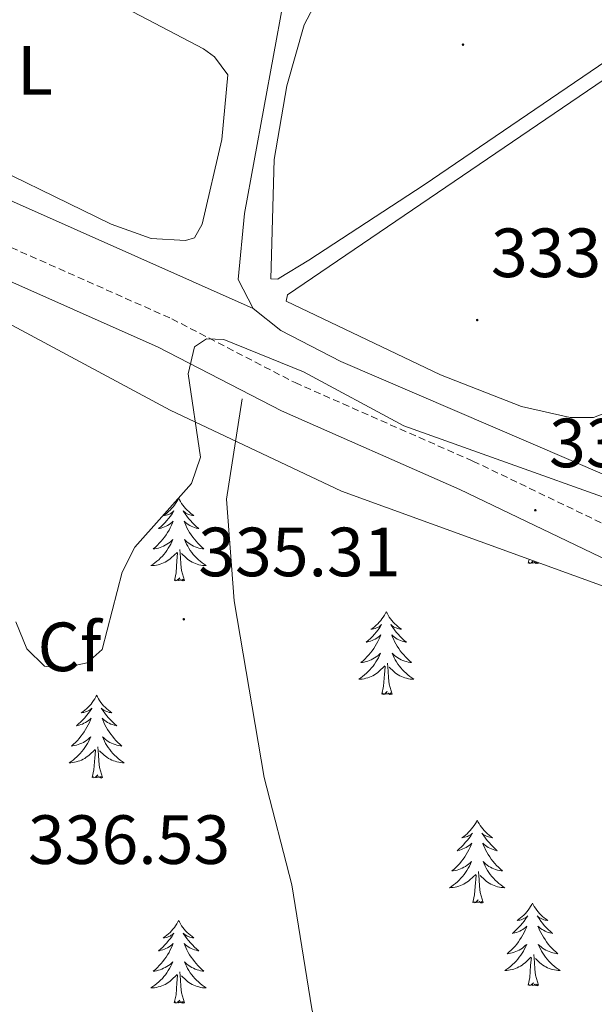
# Model space of a CAD drawing. Units: metres. Extents: x 614122 to 618625, y 4685016 to 4688060.
# Drawn here: x 616261 to 616344, y 4686409 to 4686551 of the extents above; entities that cross this region are included whole.
import ezdxf
from ezdxf.enums import TextEntityAlignment as Align

# ---------------------------------------------------------------- set-up
doc = ezdxf.new("R2010")
doc.units = ezdxf.units.M
doc.header["$MEASUREMENT"] = 0
doc.linetypes.add('TRAZOSX2', pattern=[1.5, 1, -0.5])
for name, color, linetype, lineweight in [('Carátula', 7, 'Continuous', 5), ('Level 13', 5, 'Continuous', 0), ('Level 21', 19, 'Continuous', 0), ('Level 35', 92, 'Continuous', 0), ('Level 36', 19, 'Continuous', 40), ('Level 37', 92, 'Continuous', 0), ('Level 41', 19, 'Continuous', 0), ('Level 5', 36, 'Continuous', 0), ('Level 7', 1, 'Continuous', 0)]:
    doc.layers.add(name, color=color, linetype=linetype, lineweight=lineweight)
doc.styles.add('Arial', font='ARIAL.TTF', dxfattribs={"height": 0.2})

# ---------------------------------------------------------------- blocks, each defined once
blk = doc.blocks.new('5PATER')
at = {"layer": 'Carátula', "linetype": 'Continuous', "lineweight": 5}
h = blk.add_hatch(color=250, dxfattribs=at)
edge = h.paths.add_edge_path()
edge.add_ellipse((0, 0), major_axis=(-1.33, -1.34), ratio=0.999422, start_angle=0, end_angle=360)

msp = doc.modelspace()

# ---------------------------------------------------------------- linework, layer by layer
at = {"layer": 'Level 13', "color": 5, "linetype": 'Continuous', "lineweight": 0, "ltscale": 0.5}
for points in [[(616294.42, 4686509.08, 332.89), (616242.82, 4686532.02, 331.01), (616203.81, 4686551.62, 331.01), (616196.91, 4686558.28, 331.01), (616196.05, 4686564.75, 331.01), (616196.69, 4686572.43, 331.01), (616199.71, 4686583.34, 331.01), (616213.94, 4686614.86, 331.01), (616233.34, 4686657.5, 331.01), (616252.73, 4686698.11, 331.01), (616330.79, 4686712.78, 329.71)], [(616294.42, 4686509.08, 332.89), (616292.26, 4686513.22, 333.02), (616293.19, 4686522.72, 333.02), (616308.5, 4686606.2, 331.32), (616322.64, 4686673.91, 330.27), (616327.12, 4686690.75, 330.27), (616330.79, 4686712.78, 329.71)], [(616565.36, 4686546.83, 336.3), (616527.12, 4686510.47, 336.04), (616503.01, 4686485.1, 336.17), (616490.43, 4686473.26, 336.17), (616465.6, 4686451.17, 336.17), (616461.21, 4686448.77, 336.17), (616457.21, 4686447.7, 336.04), (616449.45, 4686447.13, 335.78), (616436.45, 4686447.48, 335.78), (616426.9, 4686449.77, 335.78), (616395.02, 4686463.26, 335.12), (616372.4, 4686471.94, 334.31), (616345.38, 4686484.97, 334.07), (616307.08, 4686501.41, 333.26), (616298.41, 4686505.91, 333.02), (616294.42, 4686509.08, 332.89)], [(616292.87, 4686496.04, 335.01), (616290.61, 4686481.6, 335.01), (616291.69, 4686466.95, 335.01), (616296, 4686441.53, 335.01), (616299.99, 4686426.07, 335.01), (616302.89, 4686408.23, 335.01), (616306.56, 4686391.76, 335.01), (616310, 4686381.9, 335.01), (616310.86, 4686374.02, 335.01), (616307.52, 4686354.11, 335.01), (616303.97, 4686336.08, 335.01), (616299.55, 4686318.6, 335.01), (616296.97, 4686307.62, 335.01), (616294.81, 4686298.73, 335.01), (616292.77, 4686286.7, 335.01), (616291.04, 4686273.67, 335.01), (616289.86, 4686266.29, 335.01)]]:
    msp.add_polyline3d(points, dxfattribs=at)
at = {"layer": 'Level 21', "color": 19, "linetype": 'TRAZOSX2', "lineweight": 0}
msp.add_polyline3d([(616210.4, 4687110.15, 327.95), (616217.12, 4687080.43, 328.18), (616222.58, 4687062.29, 328.44), (616233.18, 4687042.21, 328.38), (616244.98, 4687026.97, 328.15), (616263.8, 4687009.01, 328.7), (616319.88, 4686959.9, 329.42), (616331.29, 4686948.25, 329.51), (616339.33, 4686937.21, 329.36), (616342.51, 4686922, 329.36), (616342.45, 4686908.54, 329.32), (616337.75, 4686891.18, 329.23), (616308.93, 4686831.28, 329.23), (616295.82, 4686801.05, 330.16), (616259.11, 4686721.73, 330.73), (616212.69, 4686619.57, 332.51), (616190.53, 4686569.44, 335.11), (616187.19, 4686552.38, 336.21), (616258.19, 4686518.45, 334.87), (616282.71, 4686507.57, 334.73), (616300.47, 4686498.38, 334.61), (616326.11, 4686487.08, 335), (616362.11, 4686469.82, 335.96)], dxfattribs=at)
at = {"layer": 'Level 21', "color": 19, "linetype": 'Continuous', "lineweight": 0}
msp.add_polyline3d([(616186.84, 4686547.55, 336.52), (616256.3, 4686514.36, 334.87), (616280.76, 4686503.51, 334.73), (616298.52, 4686494.31, 334.61), (616324.22, 4686482.99, 335), (616359.95, 4686465.86, 335.96), (616389.85, 4686447.46, 337.01), (616449.17, 4686397.87, 339.58), (616510.09, 4686351.15, 342.34), (616563.87, 4686312.67, 341.88), (616604.54, 4686280, 340.5), (616620.91, 4686269.22, 340.29), (616632.19, 4686263.78, 339.88), (616647.35, 4686257.94, 339), (616671.41, 4686252.61, 338.27), (616858.9, 4686217.11, 337.75), (616880.78, 4686213.27, 337.54), (616904.26, 4686208.11, 338.49), (616913.93, 4686207.38, 338.02), (616924.64, 4686207.11, 338.49), (616934.06, 4686209.34, 338.49), (616945.57, 4686214.3, 338.97)], dxfattribs=at)
at = {"layer": 'Level 35', "color": 92, "linetype": 'Continuous', "lineweight": 0, "ltscale": 0.5}
msp.add_polyline3d([(616197.61, 4686537.27, 339.52), (616200.18, 4686538.33, 339.52), (616216.9, 4686533.08, 339.52), (616223.69, 4686529.34, 339.52), (616242.81, 4686515.69, 339.52), (616282.47, 4686494.41, 339.14), (616307.18, 4686482.75, 338.94), (616354.13, 4686465.72, 338.75)], dxfattribs=at)
at = {"layer": 'Level 36', "color": 92, "linetype": 'Continuous', "lineweight": 0}
for points in [[(616399.21, 4686595.28, 333.03), (616399.15, 4686583.18, 333.16), (616394.21, 4686578.5, 333.16), (616357.88, 4686553.27, 332.5), (616319.1, 4686526.84, 332.76), (616302.47, 4686516.02, 333.03), (616298.2, 4686513.42, 332.89), (616297.98, 4686513.29, 332.89), (616296.97, 4686513.34, 332.89), (616297.44, 4686530.53, 333.03), (616299.27, 4686541.12, 332.89), (616301.78, 4686549.9, 332.89), (616303.15, 4686552.44, 332.89), (616306.05, 4686555.08, 332.76), (616330.97, 4686569.26, 332.11), (616396.43, 4686607.67, 332.63), (616397.59, 4686607.53, 332.63), (616399.21, 4686595.28, 333.03)], [(616269.05, 4686556.04, 333.81), (616287.27, 4686546.45, 333.79), (616288.88, 4686545.29, 333.81), (616290.77, 4686542.68, 333.81), (616289.93, 4686533.37, 333.81), (616287.09, 4686521.18, 333.81), (616285.99, 4686519.22, 333.68), (616284.71, 4686518.86, 333.68), (616279.72, 4686519.15, 333.68), (616273.99, 4686521.2, 333.81), (616251.5, 4686532.14, 333.69), (616203.28, 4686557.74, 333.94), (616199.76, 4686561.44, 333.94), (616198.07, 4686566.72, 333.68), (616201.06, 4686577.38, 333.57), (616204.86, 4686586.23, 333.55), (616206.39, 4686586.74, 333.55), (616210.23, 4686586.23, 333.55), (616237.73, 4686573.86, 333.67), (616269.05, 4686556.04, 333.81)], [(616416.57, 4686572.97, 333.94), (616434.88, 4686571.2, 333.94), (616436.54, 4686570.78, 333.94), (616436.39, 4686569.28, 333.94), (616429.5, 4686562.04, 333.94), (616421.85, 4686555.6, 333.85), (616346.5, 4686494.66, 333.29), (616345.13, 4686493.97, 333.29), (616343.5, 4686493.37, 333.55), (616340.14, 4686493.36, 333.42), (616333.08, 4686494.95, 333.42), (616321.45, 4686499.52, 333.42), (616299.18, 4686510.13, 333.68), (616299.39, 4686511.04, 333.68), (616396.78, 4686577.24, 333.42), (616398.92, 4686578.07, 333.42), (616400.45, 4686578.5, 333.42), (616401.61, 4686578.28, 333.42), (616403.35, 4686575.93, 333.42), (616405.3, 4686574.42, 333.55), (616416.57, 4686572.97, 333.94)], [(616283.69, 4686481.75, 0.01), (616283.58, 4686481.53, 0.01), (616283.43, 4686481.26, 0.01), (616283.26, 4686480.99, 0.01), (616283.08, 4686480.73, 0.01), (616282.89, 4686480.49, 0.01), (616282.68, 4686480.25, 0.01), (616282.46, 4686480.02, 0.01), (616282.23, 4686479.81, 0.01), (616281.99, 4686479.6, 0.01), (616281.74, 4686479.41, 0.01), (616281.48, 4686479.23, 0.01), (616281.68, 4686479.26, 0.01), (616281.88, 4686479.3, 0.01), (616282.08, 4686479.35, 0.01), (616282.27, 4686479.42, 0.01), (616282.46, 4686479.5, 0.01), (616282.64, 4686479.6, 0.01), (616282.82, 4686479.72, 0.01), (616283.02, 4686479.91, 0.01), (616282.98, 4686479.84, 0.01), (616282.75, 4686479.5, 0.01), (616282.51, 4686479.16, 0.01), (616282.25, 4686478.83, 0.01), (616281.99, 4686478.52, 0.01), (616281.71, 4686478.21, 0.01), (616281.41, 4686477.92, 0.01), (616281.11, 4686477.64, 0.01), (616280.8, 4686477.36, 0.01), (616280.92, 4686477.39, 0.01), (616281.17, 4686477.45, 0.01), (616281.41, 4686477.52, 0.01), (616281.65, 4686477.61, 0.01), (616281.88, 4686477.71, 0.01), (616282.1, 4686477.83, 0.01), (616282.31, 4686477.96, 0.01), (616282.52, 4686478.1, 0.01), (616282.72, 4686478.26, 0.01), (616282.91, 4686478.43, 0.01), (616282.82, 4686478.21, 0.01), (616282.66, 4686477.85, 0.01), (616282.49, 4686477.49, 0.01), (616282.31, 4686477.15, 0.01), (616282.11, 4686476.81, 0.01), (616281.89, 4686476.48, 0.01), (616281.67, 4686476.15, 0.01), (616281.43, 4686475.84, 0.01), (616281.18, 4686475.54, 0.01), (616280.91, 4686475.25, 0.01), (616280.64, 4686474.97, 0.01), (616280.35, 4686474.7, 0.01), (616280.05, 4686474.44, 0.01), (616280.25, 4686474.46, 0.01), (616280.52, 4686474.51, 0.01), (616280.78, 4686474.57, 0.01), (616281.04, 4686474.65, 0.01), (616281.29, 4686474.75, 0.01), (616281.54, 4686474.85, 0.01), (616281.78, 4686474.98, 0.01), (616282.02, 4686475.12, 0.01), (616282.24, 4686475.26, 0.01), (616282.46, 4686475.43, 0.01), (616282.66, 4686475.6, 0.01), (616282.86, 4686475.79, 0.01), (616282.72, 4686475.47, 0.01)], [(616283.69, 4686481.75, 0.01), (616283.81, 4686481.53, 0.01), (616283.96, 4686481.26, 0.01), (616284.13, 4686480.99, 0.01), (616284.31, 4686480.73, 0.01), (616284.51, 4686480.49, 0.01), (616284.71, 4686480.25, 0.01), (616284.93, 4686480.02, 0.01), (616285.16, 4686479.81, 0.01), (616285.4, 4686479.6, 0.01), (616285.65, 4686479.41, 0.01), (616285.91, 4686479.23, 0.01), (616285.71, 4686479.26, 0.01), (616285.51, 4686479.3, 0.01), (616285.31, 4686479.35, 0.01), (616285.12, 4686479.42, 0.01), (616284.93, 4686479.5, 0.01), (616284.75, 4686479.6, 0.01), (616284.57, 4686479.72, 0.01), (616284.37, 4686479.91, 0.01), (616284.41, 4686479.84, 0.01), (616284.64, 4686479.5, 0.01), (616284.88, 4686479.16, 0.01), (616285.14, 4686478.83, 0.01), (616285.41, 4686478.52, 0.01), (616285.69, 4686478.21, 0.01), (616285.98, 4686477.92, 0.01), (616286.28, 4686477.64, 0.01), (616286.59, 4686477.36, 0.01), (616286.47, 4686477.39, 0.01), (616286.22, 4686477.45, 0.01), (616285.98, 4686477.52, 0.01), (616285.75, 4686477.61, 0.01), (616285.51, 4686477.71, 0.01), (616285.29, 4686477.83, 0.01), (616285.07, 4686477.96, 0.01), (616284.87, 4686478.1, 0.01), (616284.67, 4686478.26, 0.01), (616284.48, 4686478.43, 0.01), (616284.57, 4686478.21, 0.01), (616284.73, 4686477.85, 0.01), (616284.9, 4686477.49, 0.01), (616285.08, 4686477.15, 0.01), (616285.28, 4686476.81, 0.01), (616285.5, 4686476.48, 0.01), (616285.72, 4686476.15, 0.01), (616285.96, 4686475.84, 0.01), (616286.21, 4686475.54, 0.01), (616286.48, 4686475.25, 0.01), (616286.75, 4686474.97, 0.01), (616287.04, 4686474.7, 0.01), (616287.34, 4686474.44, 0.01), (616287.14, 4686474.46, 0.01), (616286.87, 4686474.51, 0.01), (616286.61, 4686474.57, 0.01), (616286.35, 4686474.65, 0.01), (616286.1, 4686474.75, 0.01), (616285.85, 4686474.85, 0.01), (616285.61, 4686474.98, 0.01), (616285.37, 4686475.12, 0.01), (616285.15, 4686475.26, 0.01), (616284.93, 4686475.43, 0.01), (616284.73, 4686475.6, 0.01), (616284.53, 4686475.79, 0.01), (616284.67, 4686475.47, 0.01)], [(616282.72, 4686475.47, 0.01), (616282.56, 4686475.14, 0.01), (616282.39, 4686474.83, 0.01), (616282.21, 4686474.53, 0.01), (616282.01, 4686474.23, 0.01), (616281.8, 4686473.94, 0.01), (616281.58, 4686473.66, 0.01), (616281.35, 4686473.4, 0.01), (616281.1, 4686473.14, 0.01), (616280.84, 4686472.89, 0.01), (616280.57, 4686472.66, 0.01), (616280.29, 4686472.44, 0.01), (616280.01, 4686472.23, 0.01), (616279.71, 4686472.04, 0.01), (616279.98, 4686472.04, 0.01), (616280.24, 4686472.07, 0.01), (616280.51, 4686472.11, 0.01), (616280.76, 4686472.17, 0.01), (616281.02, 4686472.24, 0.01), (616281.27, 4686472.33, 0.01), (616281.51, 4686472.43, 0.01), (616281.75, 4686472.55, 0.01), (616281.98, 4686472.68, 0.01), (616282.2, 4686472.82, 0.01), (616282.42, 4686472.98, 0.01), (616282.62, 4686473.15, 0.01), (616283.47, 4686473.95, 0.01)], [(616284.55, 4686469.9, 0.01), (616284.12, 4686471.34, 0.01), (616284.03, 4686472.24, 0.01), (616283.98, 4686473.19, 0.01), (616283.88, 4686474.36, 0.01)], [(616284.67, 4686475.47, 0.01), (616284.83, 4686475.14, 0.01), (616285, 4686474.83, 0.01), (616285.18, 4686474.53, 0.01), (616285.38, 4686474.23, 0.01), (616285.59, 4686473.94, 0.01), (616285.81, 4686473.66, 0.01), (616286.04, 4686473.4, 0.01), (616286.29, 4686473.14, 0.01), (616286.55, 4686472.89, 0.01), (616286.82, 4686472.66, 0.01), (616287.1, 4686472.44, 0.01), (616287.39, 4686472.23, 0.01), (616287.67, 4686472.04, 0.01), (616287.41, 4686472.04, 0.01), (616287.15, 4686472.07, 0.01), (616286.89, 4686472.11, 0.01), (616286.63, 4686472.17, 0.01), (616286.37, 4686472.24, 0.01), (616286.12, 4686472.33, 0.01), (616285.88, 4686472.43, 0.01), (616285.64, 4686472.55, 0.01), (616285.41, 4686472.68, 0.01), (616285.19, 4686472.82, 0.01), (616284.97, 4686472.98, 0.01), (616284.77, 4686473.15, 0.01), (616284.11, 4686473.77, 0.01)], [(616283.08, 4686469.9, 0.01), (616283.32, 4686471.02, 0.01), (616283.43, 4686472.76, 0.01), (616283.48, 4686473.19, 0.01), (616283.55, 4686473.92, 0.01)], [(616334.07, 4686472.41, 0.01), (616334.19, 4686472.96, 0.01)], [(616334.79, 4686472.74, 0.01), (616334.45, 4686472.41, 0.01), (616334.26, 4686472.36, 0.01), (616334.22, 4686472.52, 0.01), (616334.07, 4686472.41, 0.01)], [(616335.32, 4686472.55, 0.01), (616335.15, 4686472.36, 0.01), (616335.03, 4686472.56, 0.01), (616334.91, 4686472.45, 0.01), (616334.64, 4686472.4, 0.01), (616334.81, 4686472.73, 0.01)], [(616335.53, 4686472.41, 0.01), (616335.36, 4686472.34, 0.01), (616335.35, 4686472.54, 0.01)], [(616335.53, 4686472.41, 0.01), (616335.51, 4686472.48, 0.01)], [(616284.55, 4686469.9, 0.01), (616284.37, 4686469.83, 0.01), (616284.35, 4686470.07, 0.01), (616284.16, 4686469.85, 0.01), (616284.04, 4686470.05, 0.01), (616283.92, 4686469.94, 0.01), (616283.65, 4686469.89, 0.01), (616283.85, 4686470.28, 0.01), (616283.46, 4686469.9, 0.01), (616283.27, 4686469.85, 0.01), (616283.23, 4686470.01, 0.01), (616283.08, 4686469.9, 0.01)], [(616313.62, 4686465.39, 0.01), (616313.51, 4686465.17, 0.01), (616313.35, 4686464.9, 0.01), (616313.18, 4686464.63, 0.01), (616313, 4686464.37, 0.01), (616312.81, 4686464.13, 0.01), (616312.6, 4686463.89, 0.01), (616312.38, 4686463.66, 0.01), (616312.15, 4686463.45, 0.01), (616311.91, 4686463.24, 0.01), (616311.66, 4686463.05, 0.01), (616311.4, 4686462.87, 0.01), (616311.6, 4686462.9, 0.01), (616311.8, 4686462.94, 0.01), (616312, 4686462.99, 0.01), (616312.19, 4686463.06, 0.01), (616312.38, 4686463.14, 0.01), (616312.57, 4686463.24, 0.01), (616312.74, 4686463.36, 0.01), (616312.94, 4686463.55, 0.01), (616312.9, 4686463.48, 0.01), (616312.67, 4686463.14, 0.01), (616312.43, 4686462.8, 0.01), (616312.17, 4686462.47, 0.01), (616311.91, 4686462.16, 0.01), (616311.63, 4686461.85, 0.01), (616311.33, 4686461.56, 0.01), (616311.03, 4686461.28, 0.01), (616310.72, 4686461, 0.01), (616310.84, 4686461.03, 0.01), (616311.09, 4686461.09, 0.01), (616311.33, 4686461.16, 0.01), (616311.57, 4686461.25, 0.01), (616311.8, 4686461.35, 0.01), (616312.02, 4686461.47, 0.01), (616312.24, 4686461.6, 0.01), (616312.44, 4686461.74, 0.01), (616312.64, 4686461.9, 0.01), (616312.83, 4686462.07, 0.01), (616312.74, 4686461.85, 0.01), (616312.58, 4686461.49, 0.01), (616312.41, 4686461.13, 0.01), (616312.23, 4686460.79, 0.01), (616312.03, 4686460.45, 0.01), (616311.81, 4686460.12, 0.01), (616311.59, 4686459.79, 0.01), (616311.35, 4686459.48, 0.01), (616311.1, 4686459.18, 0.01), (616310.83, 4686458.89, 0.01), (616310.56, 4686458.61, 0.01), (616310.27, 4686458.34, 0.01), (616309.97, 4686458.08, 0.01), (616310.17, 4686458.1, 0.01), (616310.44, 4686458.15, 0.01), (616310.7, 4686458.21, 0.01), (616310.96, 4686458.29, 0.01), (616311.21, 4686458.39, 0.01), (616311.46, 4686458.49, 0.01), (616311.7, 4686458.62, 0.01), (616311.94, 4686458.76, 0.01), (616312.16, 4686458.9, 0.01), (616312.38, 4686459.07, 0.01), (616312.59, 4686459.24, 0.01), (616312.78, 4686459.43, 0.01), (616312.64, 4686459.11, 0.01)], [(616313.62, 4686465.39, 0.01), (616313.73, 4686465.17, 0.01), (616313.88, 4686464.9, 0.01), (616314.05, 4686464.63, 0.01), (616314.23, 4686464.37, 0.01), (616314.43, 4686464.13, 0.01), (616314.63, 4686463.89, 0.01), (616314.85, 4686463.66, 0.01), (616315.08, 4686463.45, 0.01), (616315.32, 4686463.24, 0.01), (616315.57, 4686463.05, 0.01), (616315.83, 4686462.87, 0.01), (616315.63, 4686462.9, 0.01), (616315.43, 4686462.94, 0.01), (616315.23, 4686462.99, 0.01), (616315.04, 4686463.06, 0.01), (616314.85, 4686463.14, 0.01), (616314.67, 4686463.24, 0.01), (616314.49, 4686463.36, 0.01), (616314.29, 4686463.55, 0.01), (616314.33, 4686463.48, 0.01), (616314.56, 4686463.14, 0.01), (616314.8, 4686462.8, 0.01), (616315.06, 4686462.47, 0.01), (616315.33, 4686462.16, 0.01), (616315.61, 4686461.85, 0.01), (616315.9, 4686461.56, 0.01), (616316.2, 4686461.28, 0.01), (616316.51, 4686461, 0.01), (616316.39, 4686461.03, 0.01), (616316.14, 4686461.09, 0.01), (616315.9, 4686461.16, 0.01), (616315.67, 4686461.25, 0.01), (616315.43, 4686461.35, 0.01), (616315.21, 4686461.47, 0.01), (616315, 4686461.6, 0.01), (616314.79, 4686461.74, 0.01), (616314.59, 4686461.9, 0.01), (616314.41, 4686462.07, 0.01), (616314.49, 4686461.85, 0.01), (616314.65, 4686461.49, 0.01), (616314.82, 4686461.13, 0.01), (616315.01, 4686460.79, 0.01), (616315.21, 4686460.45, 0.01), (616315.42, 4686460.12, 0.01), (616315.64, 4686459.79, 0.01), (616315.88, 4686459.48, 0.01), (616316.13, 4686459.18, 0.01), (616316.4, 4686458.89, 0.01), (616316.67, 4686458.61, 0.01), (616316.96, 4686458.34, 0.01), (616317.26, 4686458.08, 0.01), (616317.06, 4686458.1, 0.01), (616316.79, 4686458.15, 0.01), (616316.53, 4686458.21, 0.01), (616316.27, 4686458.29, 0.01), (616316.02, 4686458.39, 0.01), (616315.77, 4686458.49, 0.01), (616315.53, 4686458.62, 0.01), (616315.29, 4686458.76, 0.01), (616315.07, 4686458.9, 0.01), (616314.85, 4686459.07, 0.01), (616314.65, 4686459.24, 0.01), (616314.45, 4686459.43, 0.01), (616314.59, 4686459.11, 0.01)], [(616312.64, 4686459.11, 0.01), (616312.48, 4686458.78, 0.01), (616312.31, 4686458.47, 0.01), (616312.13, 4686458.17, 0.01), (616311.93, 4686457.87, 0.01), (616311.73, 4686457.58, 0.01), (616311.5, 4686457.3, 0.01), (616311.27, 4686457.04, 0.01), (616311.02, 4686456.78, 0.01), (616310.76, 4686456.53, 0.01), (616310.49, 4686456.3, 0.01), (616310.21, 4686456.08, 0.01), (616309.93, 4686455.87, 0.01), (616309.64, 4686455.68, 0.01), (616309.9, 4686455.68, 0.01), (616310.16, 4686455.71, 0.01), (616310.43, 4686455.75, 0.01), (616310.69, 4686455.81, 0.01), (616310.94, 4686455.88, 0.01), (616311.19, 4686455.97, 0.01), (616311.43, 4686456.07, 0.01), (616311.67, 4686456.19, 0.01), (616311.9, 4686456.32, 0.01), (616312.12, 4686456.46, 0.01), (616312.34, 4686456.62, 0.01), (616312.54, 4686456.79, 0.01), (616313.39, 4686457.59, 0.01)], [(616314.59, 4686459.11, 0.01), (616314.75, 4686458.78, 0.01), (616314.92, 4686458.47, 0.01), (616315.1, 4686458.17, 0.01), (616315.3, 4686457.87, 0.01), (616315.51, 4686457.58, 0.01), (616315.73, 4686457.3, 0.01), (616315.97, 4686457.04, 0.01), (616316.21, 4686456.78, 0.01), (616316.47, 4686456.53, 0.01), (616316.74, 4686456.3, 0.01), (616317.02, 4686456.08, 0.01), (616317.31, 4686455.87, 0.01), (616317.6, 4686455.68, 0.01), (616317.33, 4686455.68, 0.01), (616317.07, 4686455.71, 0.01), (616316.81, 4686455.75, 0.01), (616316.55, 4686455.81, 0.01), (616316.29, 4686455.88, 0.01), (616316.04, 4686455.97, 0.01), (616315.8, 4686456.07, 0.01), (616315.56, 4686456.19, 0.01), (616315.33, 4686456.32, 0.01), (616315.11, 4686456.46, 0.01), (616314.89, 4686456.62, 0.01), (616314.69, 4686456.79, 0.01), (616314.03, 4686457.41, 0.01)], [(616313, 4686453.54, 0.01), (616313.24, 4686454.66, 0.01), (616313.35, 4686456.4, 0.01), (616313.4, 4686456.83, 0.01), (616313.47, 4686457.56, 0.01)], [(616314.47, 4686453.54, 0.01), (616314.04, 4686454.98, 0.01), (616313.95, 4686455.88, 0.01), (616313.9, 4686456.83, 0.01), (616313.8, 4686458, 0.01)], [(616271.88, 4686453.37, 0.01), (616271.77, 4686453.15, 0.01), (616271.61, 4686452.87, 0.01), (616271.44, 4686452.61, 0.01), (616271.26, 4686452.35, 0.01), (616271.07, 4686452.1, 0.01), (616270.86, 4686451.86, 0.01), (616270.64, 4686451.64, 0.01), (616270.41, 4686451.42, 0.01), (616270.17, 4686451.22, 0.01), (616269.92, 4686451.03, 0.01), (616269.66, 4686450.85, 0.01), (616269.86, 4686450.87, 0.01), (616270.06, 4686450.91, 0.01), (616270.26, 4686450.97, 0.01), (616270.46, 4686451.04, 0.01), (616270.65, 4686451.12, 0.01), (616270.83, 4686451.22, 0.01), (616271, 4686451.33, 0.01), (616271.21, 4686451.52, 0.01), (616271.17, 4686451.46, 0.01), (616270.93, 4686451.11, 0.01), (616270.69, 4686450.78, 0.01), (616270.44, 4686450.45, 0.01), (616270.17, 4686450.13, 0.01), (616269.89, 4686449.83, 0.01), (616269.6, 4686449.54, 0.01), (616269.29, 4686449.25, 0.01), (616268.98, 4686448.98, 0.01), (616269.1, 4686449, 0.01), (616269.35, 4686449.06, 0.01), (616269.59, 4686449.14, 0.01), (616269.83, 4686449.22, 0.01), (616270.06, 4686449.33, 0.01), (616270.28, 4686449.44, 0.01), (616270.5, 4686449.58, 0.01), (616270.71, 4686449.72, 0.01), (616270.9, 4686449.88, 0.01), (616271.09, 4686450.05, 0.01), (616271, 4686449.82, 0.01), (616270.85, 4686449.46, 0.01), (616270.67, 4686449.11, 0.01), (616270.49, 4686448.76, 0.01), (616270.29, 4686448.42, 0.01), (616270.08, 4686448.09, 0.01), (616269.85, 4686447.77, 0.01), (616269.61, 4686447.46, 0.01), (616269.36, 4686447.16, 0.01), (616269.1, 4686446.86, 0.01), (616268.82, 4686446.58, 0.01), (616268.53, 4686446.31, 0.01), (616268.24, 4686446.05, 0.01), (616268.43, 4686446.08, 0.01), (616268.7, 4686446.13, 0.01), (616268.96, 4686446.19, 0.01), (616269.22, 4686446.27, 0.01), (616269.48, 4686446.36, 0.01), (616269.73, 4686446.47, 0.01), (616269.97, 4686446.59, 0.01), (616270.2, 4686446.73, 0.01), (616270.43, 4686446.88, 0.01), (616270.64, 4686447.04, 0.01), (616270.85, 4686447.22, 0.01), (616271.04, 4686447.41, 0.01), (616270.9, 4686447.08, 0.01)], [(616271.88, 4686453.37, 0.01), (616271.99, 4686453.15, 0.01), (616272.14, 4686452.87, 0.01), (616272.31, 4686452.61, 0.01), (616272.49, 4686452.35, 0.01), (616272.69, 4686452.1, 0.01), (616272.89, 4686451.86, 0.01), (616273.11, 4686451.64, 0.01), (616273.34, 4686451.42, 0.01), (616273.58, 4686451.22, 0.01), (616273.83, 4686451.03, 0.01), (616274.09, 4686450.85, 0.01), (616273.9, 4686450.87, 0.01), (616273.69, 4686450.91, 0.01), (616273.49, 4686450.97, 0.01), (616273.3, 4686451.04, 0.01), (616273.11, 4686451.12, 0.01), (616272.93, 4686451.22, 0.01), (616272.75, 4686451.33, 0.01), (616272.55, 4686451.52, 0.01), (616272.59, 4686451.46, 0.01), (616272.82, 4686451.11, 0.01), (616273.06, 4686450.78, 0.01), (616273.32, 4686450.45, 0.01), (616273.59, 4686450.13, 0.01), (616273.87, 4686449.83, 0.01), (616274.16, 4686449.54, 0.01), (616274.46, 4686449.25, 0.01), (616274.78, 4686448.98, 0.01), (616274.65, 4686449, 0.01), (616274.41, 4686449.06, 0.01), (616274.16, 4686449.14, 0.01), (616273.93, 4686449.22, 0.01), (616273.7, 4686449.33, 0.01), (616273.47, 4686449.44, 0.01), (616273.26, 4686449.58, 0.01), (616273.05, 4686449.72, 0.01), (616272.85, 4686449.88, 0.01), (616272.67, 4686450.05, 0.01), (616272.75, 4686449.82, 0.01), (616272.91, 4686449.46, 0.01), (616273.08, 4686449.11, 0.01), (616273.27, 4686448.76, 0.01), (616273.47, 4686448.42, 0.01), (616273.68, 4686448.09, 0.01), (616273.91, 4686447.77, 0.01), (616274.15, 4686447.46, 0.01), (616274.4, 4686447.16, 0.01), (616274.66, 4686446.86, 0.01), (616274.93, 4686446.58, 0.01), (616275.22, 4686446.31, 0.01), (616275.52, 4686446.05, 0.01), (616275.32, 4686446.08, 0.01), (616275.06, 4686446.13, 0.01), (616274.79, 4686446.19, 0.01), (616274.53, 4686446.27, 0.01), (616274.28, 4686446.36, 0.01), (616274.03, 4686446.47, 0.01), (616273.79, 4686446.59, 0.01), (616273.56, 4686446.73, 0.01), (616273.33, 4686446.88, 0.01), (616273.11, 4686447.04, 0.01), (616272.91, 4686447.22, 0.01), (616272.71, 4686447.41, 0.01), (616272.85, 4686447.08, 0.01)], [(616314.47, 4686453.54, 0.01), (616314.29, 4686453.47, 0.01), (616314.27, 4686453.71, 0.01), (616314.08, 4686453.49, 0.01), (616313.96, 4686453.69, 0.01), (616313.84, 4686453.58, 0.01), (616313.57, 4686453.53, 0.01), (616313.77, 4686453.92, 0.01), (616313.38, 4686453.54, 0.01), (616313.19, 4686453.49, 0.01), (616313.15, 4686453.65, 0.01), (616313, 4686453.54, 0.01)], [(616270.9, 4686447.08, 0.01), (616270.75, 4686446.76, 0.01), (616270.58, 4686446.45, 0.01), (616270.39, 4686446.14, 0.01), (616270.2, 4686445.84, 0.01), (616269.99, 4686445.56, 0.01), (616269.76, 4686445.28, 0.01), (616269.53, 4686445.01, 0.01), (616269.28, 4686444.75, 0.01), (616269.03, 4686444.51, 0.01), (616268.76, 4686444.27, 0.01), (616268.48, 4686444.05, 0.01), (616268.19, 4686443.84, 0.01), (616267.9, 4686443.65, 0.01), (616268.16, 4686443.66, 0.01), (616268.43, 4686443.69, 0.01), (616268.69, 4686443.73, 0.01), (616268.95, 4686443.78, 0.01), (616269.2, 4686443.86, 0.01), (616269.45, 4686443.94, 0.01), (616269.7, 4686444.05, 0.01), (616269.93, 4686444.16, 0.01), (616270.16, 4686444.29, 0.01), (616270.39, 4686444.44, 0.01), (616270.6, 4686444.6, 0.01), (616270.8, 4686444.77, 0.01), (616271.65, 4686445.56, 0.01)], [(616272.73, 4686441.52, 0.01), (616272.3, 4686442.96, 0.01), (616272.21, 4686443.86, 0.01), (616272.16, 4686444.81, 0.01), (616272.06, 4686445.97, 0.01)], [(616272.85, 4686447.08, 0.01), (616273.01, 4686446.76, 0.01), (616273.18, 4686446.45, 0.01), (616273.36, 4686446.14, 0.01), (616273.56, 4686445.84, 0.01), (616273.77, 4686445.56, 0.01), (616273.99, 4686445.28, 0.01), (616274.23, 4686445.01, 0.01), (616274.47, 4686444.75, 0.01), (616274.73, 4686444.51, 0.01), (616275, 4686444.27, 0.01), (616275.28, 4686444.05, 0.01), (616275.57, 4686443.84, 0.01), (616275.86, 4686443.65, 0.01), (616275.59, 4686443.66, 0.01), (616275.33, 4686443.69, 0.01), (616275.07, 4686443.73, 0.01), (616274.81, 4686443.78, 0.01), (616274.55, 4686443.86, 0.01), (616274.3, 4686443.94, 0.01), (616274.06, 4686444.05, 0.01), (616273.82, 4686444.16, 0.01), (616273.59, 4686444.29, 0.01), (616273.37, 4686444.44, 0.01), (616273.16, 4686444.6, 0.01), (616272.95, 4686444.77, 0.01), (616272.3, 4686445.39, 0.01)], [(616271.26, 4686441.52, 0.01), (616271.5, 4686442.63, 0.01), (616271.62, 4686444.38, 0.01), (616271.67, 4686444.81, 0.01), (616271.73, 4686445.53, 0.01)], [(616272.73, 4686441.52, 0.01), (616272.55, 4686441.45, 0.01), (616272.54, 4686441.69, 0.01), (616272.35, 4686441.46, 0.01), (616272.23, 4686441.67, 0.01), (616272.1, 4686441.56, 0.01), (616271.83, 4686441.51, 0.01), (616272.03, 4686441.9, 0.01), (616271.65, 4686441.52, 0.01), (616271.46, 4686441.46, 0.01), (616271.42, 4686441.63, 0.01), (616271.26, 4686441.52, 0.01)], [(616326.72, 4686435.38, 0.01), (616326.61, 4686435.16, 0.01), (616326.46, 4686434.89, 0.01), (616326.29, 4686434.62, 0.01), (616326.11, 4686434.36, 0.01), (616325.91, 4686434.12, 0.01), (616325.71, 4686433.88, 0.01), (616325.49, 4686433.65, 0.01), (616325.26, 4686433.44, 0.01), (616325.02, 4686433.23, 0.01), (616324.77, 4686433.04, 0.01), (616324.51, 4686432.86, 0.01), (616324.71, 4686432.89, 0.01), (616324.91, 4686432.92, 0.01), (616325.11, 4686432.98, 0.01), (616325.3, 4686433.05, 0.01), (616325.49, 4686433.13, 0.01), (616325.67, 4686433.23, 0.01), (616325.85, 4686433.34, 0.01), (616326.05, 4686433.54, 0.01), (616326.01, 4686433.47, 0.01), (616325.78, 4686433.12, 0.01), (616325.54, 4686432.79, 0.01), (616325.28, 4686432.46, 0.01), (616325.01, 4686432.15, 0.01), (616324.73, 4686431.84, 0.01), (616324.44, 4686431.55, 0.01), (616324.14, 4686431.26, 0.01), (616323.83, 4686430.99, 0.01), (616323.95, 4686431.02, 0.01), (616324.2, 4686431.08, 0.01), (616324.44, 4686431.15, 0.01), (616324.67, 4686431.24, 0.01), (616324.91, 4686431.34, 0.01), (616325.13, 4686431.46, 0.01), (616325.34, 4686431.59, 0.01), (616325.55, 4686431.73, 0.01), (616325.75, 4686431.89, 0.01), (616325.93, 4686432.06, 0.01), (616325.85, 4686431.84, 0.01), (616325.69, 4686431.48, 0.01), (616325.52, 4686431.12, 0.01), (616325.33, 4686430.78, 0.01), (616325.13, 4686430.44, 0.01), (616324.92, 4686430.1, 0.01), (616324.7, 4686429.78, 0.01), (616324.46, 4686429.47, 0.01), (616324.21, 4686429.17, 0.01), (616323.94, 4686428.88, 0.01), (616323.67, 4686428.6, 0.01), (616323.38, 4686428.32, 0.01), (616323.08, 4686428.07, 0.01), (616323.28, 4686428.09, 0.01), (616323.55, 4686428.14, 0.01), (616323.81, 4686428.2, 0.01), (616324.07, 4686428.28, 0.01), (616324.32, 4686428.38, 0.01), (616324.57, 4686428.48, 0.01), (616324.81, 4686428.61, 0.01), (616325.05, 4686428.74, 0.01), (616325.27, 4686428.89, 0.01), (616325.49, 4686429.06, 0.01), (616325.69, 4686429.23, 0.01), (616325.89, 4686429.42, 0.01), (616325.75, 4686429.1, 0.01)], [(616326.72, 4686435.38, 0.01), (616326.83, 4686435.16, 0.01), (616326.99, 4686434.89, 0.01), (616327.16, 4686434.62, 0.01), (616327.34, 4686434.36, 0.01), (616327.53, 4686434.12, 0.01), (616327.74, 4686433.88, 0.01), (616327.96, 4686433.65, 0.01), (616328.19, 4686433.44, 0.01), (616328.43, 4686433.23, 0.01), (616328.68, 4686433.04, 0.01), (616328.94, 4686432.86, 0.01), (616328.74, 4686432.89, 0.01), (616328.54, 4686432.92, 0.01), (616328.34, 4686432.98, 0.01), (616328.15, 4686433.05, 0.01), (616327.96, 4686433.13, 0.01), (616327.77, 4686433.23, 0.01), (616327.6, 4686433.34, 0.01), (616327.4, 4686433.54, 0.01), (616327.44, 4686433.47, 0.01), (616327.67, 4686433.12, 0.01), (616327.91, 4686432.79, 0.01), (616328.17, 4686432.46, 0.01), (616328.43, 4686432.15, 0.01), (616328.71, 4686431.84, 0.01), (616329.01, 4686431.55, 0.01), (616329.31, 4686431.26, 0.01), (616329.62, 4686430.99, 0.01), (616329.5, 4686431.02, 0.01), (616329.25, 4686431.08, 0.01), (616329.01, 4686431.15, 0.01), (616328.77, 4686431.24, 0.01), (616328.54, 4686431.34, 0.01), (616328.32, 4686431.46, 0.01), (616328.1, 4686431.59, 0.01), (616327.9, 4686431.73, 0.01), (616327.7, 4686431.89, 0.01), (616327.51, 4686432.06, 0.01), (616327.6, 4686431.84, 0.01), (616327.76, 4686431.48, 0.01), (616327.93, 4686431.12, 0.01), (616328.11, 4686430.78, 0.01), (616328.31, 4686430.44, 0.01), (616328.53, 4686430.1, 0.01), (616328.75, 4686429.78, 0.01), (616328.99, 4686429.47, 0.01), (616329.24, 4686429.17, 0.01), (616329.51, 4686428.88, 0.01), (616329.78, 4686428.6, 0.01), (616330.07, 4686428.32, 0.01), (616330.37, 4686428.07, 0.01), (616330.17, 4686428.09, 0.01), (616329.9, 4686428.14, 0.01), (616329.64, 4686428.2, 0.01), (616329.38, 4686428.28, 0.01), (616329.13, 4686428.38, 0.01), (616328.88, 4686428.48, 0.01), (616328.64, 4686428.61, 0.01), (616328.4, 4686428.74, 0.01), (616328.18, 4686428.89, 0.01), (616327.96, 4686429.06, 0.01), (616327.75, 4686429.23, 0.01), (616327.56, 4686429.42, 0.01), (616327.7, 4686429.1, 0.01)], [(616325.75, 4686429.1, 0.01), (616325.59, 4686428.77, 0.01), (616325.42, 4686428.46, 0.01), (616325.24, 4686428.16, 0.01), (616325.04, 4686427.86, 0.01), (616324.83, 4686427.57, 0.01), (616324.61, 4686427.29, 0.01), (616324.37, 4686427.02, 0.01), (616324.13, 4686426.77, 0.01), (616323.87, 4686426.52, 0.01), (616323.6, 4686426.29, 0.01), (616323.32, 4686426.06, 0.01), (616323.03, 4686425.86, 0.01), (616322.74, 4686425.66, 0.01), (616323.01, 4686425.67, 0.01), (616323.27, 4686425.7, 0.01), (616323.53, 4686425.74, 0.01), (616323.79, 4686425.8, 0.01), (616324.05, 4686425.87, 0.01), (616324.3, 4686425.96, 0.01), (616324.54, 4686426.06, 0.01), (616324.78, 4686426.18, 0.01), (616325.01, 4686426.31, 0.01), (616325.23, 4686426.45, 0.01), (616325.45, 4686426.61, 0.01), (616325.65, 4686426.78, 0.01), (616326.5, 4686427.58, 0.01)], [(616327.7, 4686429.1, 0.01), (616327.86, 4686428.77, 0.01), (616328.03, 4686428.46, 0.01), (616328.21, 4686428.16, 0.01), (616328.41, 4686427.86, 0.01), (616328.61, 4686427.57, 0.01), (616328.84, 4686427.29, 0.01), (616329.07, 4686427.02, 0.01), (616329.32, 4686426.77, 0.01), (616329.58, 4686426.52, 0.01), (616329.85, 4686426.29, 0.01), (616330.13, 4686426.06, 0.01), (616330.41, 4686425.86, 0.01), (616330.7, 4686425.66, 0.01), (616330.44, 4686425.67, 0.01), (616330.18, 4686425.7, 0.01), (616329.91, 4686425.74, 0.01), (616329.65, 4686425.8, 0.01), (616329.4, 4686425.87, 0.01), (616329.15, 4686425.96, 0.01), (616328.91, 4686426.06, 0.01), (616328.67, 4686426.18, 0.01), (616328.44, 4686426.31, 0.01), (616328.22, 4686426.45, 0.01), (616328, 4686426.61, 0.01), (616327.8, 4686426.78, 0.01), (616327.14, 4686427.4, 0.01)], [(616326.11, 4686423.53, 0.01), (616326.35, 4686424.65, 0.01), (616326.46, 4686426.39, 0.01), (616326.51, 4686426.82, 0.01), (616326.57, 4686427.54, 0.01)], [(616327.57, 4686423.53, 0.01), (616327.15, 4686424.97, 0.01), (616327.05, 4686425.87, 0.01), (616327.01, 4686426.82, 0.01), (616326.91, 4686427.99, 0.01)], [(616327.57, 4686423.53, 0.01), (616327.4, 4686423.46, 0.01), (616327.38, 4686423.7, 0.01), (616327.19, 4686423.48, 0.01), (616327.07, 4686423.68, 0.01), (616326.95, 4686423.57, 0.01), (616326.68, 4686423.52, 0.01), (616326.88, 4686423.91, 0.01), (616326.49, 4686423.53, 0.01), (616326.3, 4686423.48, 0.01), (616326.26, 4686423.64, 0.01), (616326.11, 4686423.53, 0.01)], [(616334.68, 4686423.46, 0.01), (616334.57, 4686423.24, 0.01), (616334.42, 4686422.97, 0.01), (616334.25, 4686422.7, 0.01), (616334.07, 4686422.44, 0.01), (616333.87, 4686422.2, 0.01), (616333.67, 4686421.96, 0.01), (616333.45, 4686421.73, 0.01), (616333.22, 4686421.52, 0.01), (616332.98, 4686421.31, 0.01), (616332.73, 4686421.12, 0.01), (616332.47, 4686420.94, 0.01), (616332.67, 4686420.97, 0.01), (616332.87, 4686421, 0.01), (616333.07, 4686421.06, 0.01), (616333.26, 4686421.13, 0.01), (616333.45, 4686421.21, 0.01), (616333.63, 4686421.31, 0.01), (616333.81, 4686421.42, 0.01), (616334.01, 4686421.62, 0.01), (616333.97, 4686421.55, 0.01), (616333.74, 4686421.21, 0.01), (616333.5, 4686420.87, 0.01), (616333.24, 4686420.54, 0.01), (616332.97, 4686420.23, 0.01), (616332.69, 4686419.92, 0.01), (616332.4, 4686419.63, 0.01), (616332.1, 4686419.35, 0.01), (616331.79, 4686419.08, 0.01), (616331.91, 4686419.1, 0.01), (616332.16, 4686419.16, 0.01), (616332.4, 4686419.23, 0.01), (616332.63, 4686419.32, 0.01), (616332.87, 4686419.42, 0.01), (616333.09, 4686419.54, 0.01), (616333.3, 4686419.67, 0.01), (616333.51, 4686419.81, 0.01), (616333.71, 4686419.97, 0.01), (616333.89, 4686420.14, 0.01), (616333.81, 4686419.92, 0.01), (616333.65, 4686419.56, 0.01), (616333.48, 4686419.2, 0.01), (616333.29, 4686418.86, 0.01), (616333.09, 4686418.52, 0.01), (616332.88, 4686418.19, 0.01), (616332.66, 4686417.86, 0.01), (616332.42, 4686417.55, 0.01), (616332.17, 4686417.25, 0.01), (616331.9, 4686416.96, 0.01), (616331.63, 4686416.68, 0.01), (616331.34, 4686416.41, 0.01), (616331.04, 4686416.15, 0.01), (616331.24, 4686416.17, 0.01), (616331.51, 4686416.22, 0.01), (616331.77, 4686416.28, 0.01), (616332.03, 4686416.36, 0.01), (616332.28, 4686416.46, 0.01), (616332.53, 4686416.56, 0.01), (616332.77, 4686416.69, 0.01), (616333.01, 4686416.82, 0.01), (616333.23, 4686416.98, 0.01), (616333.45, 4686417.14, 0.01), (616333.65, 4686417.32, 0.01), (616333.85, 4686417.5, 0.01), (616333.71, 4686417.18, 0.01)], [(616334.68, 4686423.46, 0.01), (616334.79, 4686423.24, 0.01), (616334.95, 4686422.97, 0.01), (616335.12, 4686422.7, 0.01), (616335.3, 4686422.44, 0.01), (616335.49, 4686422.2, 0.01), (616335.7, 4686421.96, 0.01), (616335.92, 4686421.73, 0.01), (616336.15, 4686421.52, 0.01), (616336.39, 4686421.31, 0.01), (616336.64, 4686421.12, 0.01), (616336.9, 4686420.94, 0.01), (616336.7, 4686420.97, 0.01), (616336.5, 4686421, 0.01), (616336.3, 4686421.06, 0.01), (616336.11, 4686421.13, 0.01), (616335.92, 4686421.21, 0.01), (616335.73, 4686421.31, 0.01), (616335.56, 4686421.42, 0.01), (616335.36, 4686421.62, 0.01), (616335.4, 4686421.55, 0.01), (616335.63, 4686421.21, 0.01), (616335.87, 4686420.87, 0.01), (616336.13, 4686420.54, 0.01), (616336.39, 4686420.23, 0.01), (616336.67, 4686419.92, 0.01), (616336.97, 4686419.63, 0.01), (616337.27, 4686419.35, 0.01), (616337.58, 4686419.08, 0.01), (616337.46, 4686419.1, 0.01), (616337.21, 4686419.16, 0.01), (616336.97, 4686419.23, 0.01), (616336.73, 4686419.32, 0.01), (616336.5, 4686419.42, 0.01), (616336.28, 4686419.54, 0.01), (616336.06, 4686419.67, 0.01), (616335.86, 4686419.81, 0.01), (616335.66, 4686419.97, 0.01), (616335.47, 4686420.14, 0.01), (616335.56, 4686419.92, 0.01), (616335.72, 4686419.56, 0.01), (616335.89, 4686419.2, 0.01), (616336.07, 4686418.86, 0.01), (616336.27, 4686418.52, 0.01), (616336.49, 4686418.19, 0.01), (616336.71, 4686417.86, 0.01), (616336.95, 4686417.55, 0.01), (616337.2, 4686417.25, 0.01), (616337.47, 4686416.96, 0.01), (616337.74, 4686416.68, 0.01), (616338.03, 4686416.41, 0.01), (616338.33, 4686416.15, 0.01), (616338.13, 4686416.17, 0.01), (616337.86, 4686416.22, 0.01), (616337.6, 4686416.28, 0.01), (616337.34, 4686416.36, 0.01), (616337.09, 4686416.46, 0.01), (616336.84, 4686416.56, 0.01), (616336.6, 4686416.69, 0.01), (616336.36, 4686416.82, 0.01), (616336.14, 4686416.98, 0.01), (616335.92, 4686417.14, 0.01), (616335.71, 4686417.32, 0.01), (616335.52, 4686417.5, 0.01), (616335.66, 4686417.18, 0.01)], [(616283.69, 4686420.95, 0.01), (616283.58, 4686420.74, 0.01), (616283.43, 4686420.46, 0.01), (616283.26, 4686420.19, 0.01), (616283.08, 4686419.94, 0.01), (616282.88, 4686419.69, 0.01), (616282.68, 4686419.45, 0.01), (616282.46, 4686419.22, 0.01), (616282.23, 4686419.01, 0.01), (616281.99, 4686418.81, 0.01), (616281.74, 4686418.62, 0.01), (616281.48, 4686418.44, 0.01), (616281.68, 4686418.46, 0.01), (616281.88, 4686418.5, 0.01), (616282.08, 4686418.55, 0.01), (616282.27, 4686418.62, 0.01), (616282.46, 4686418.71, 0.01), (616282.64, 4686418.81, 0.01), (616282.82, 4686418.92, 0.01), (616283.02, 4686419.11, 0.01), (616282.98, 4686419.04, 0.01), (616282.75, 4686418.7, 0.01), (616282.51, 4686418.36, 0.01), (616282.25, 4686418.04, 0.01), (616281.98, 4686417.72, 0.01), (616281.7, 4686417.42, 0.01), (616281.41, 4686417.12, 0.01), (616281.11, 4686416.84, 0.01), (616280.8, 4686416.57, 0.01), (616280.92, 4686416.59, 0.01), (616281.17, 4686416.65, 0.01), (616281.41, 4686416.72, 0.01), (616281.64, 4686416.81, 0.01), (616281.87, 4686416.91, 0.01), (616282.1, 4686417.03, 0.01), (616282.31, 4686417.16, 0.01), (616282.52, 4686417.31, 0.01), (616282.72, 4686417.46, 0.01), (616282.91, 4686417.63, 0.01), (616282.82, 4686417.41, 0.01), (616282.66, 4686417.05, 0.01), (616282.49, 4686416.7, 0.01), (616282.31, 4686416.35, 0.01), (616282.11, 4686416.01, 0.01), (616281.89, 4686415.68, 0.01), (616281.67, 4686415.36, 0.01), (616281.43, 4686415.04, 0.01), (616281.18, 4686414.74, 0.01), (616280.91, 4686414.45, 0.01), (616280.64, 4686414.17, 0.01), (616280.35, 4686413.9, 0.01), (616280.05, 4686413.64, 0.01), (616280.25, 4686413.67, 0.01), (616280.52, 4686413.71, 0.01), (616280.78, 4686413.78, 0.01), (616281.04, 4686413.86, 0.01), (616281.29, 4686413.95, 0.01), (616281.54, 4686414.06, 0.01), (616281.78, 4686414.18, 0.01), (616282.02, 4686414.32, 0.01), (616282.24, 4686414.47, 0.01), (616282.46, 4686414.63, 0.01), (616282.66, 4686414.81, 0.01), (616282.86, 4686415, 0.01), (616282.72, 4686414.67, 0.01)], [(616283.69, 4686420.95, 0.01), (616283.81, 4686420.74, 0.01), (616283.96, 4686420.46, 0.01), (616284.13, 4686420.19, 0.01), (616284.31, 4686419.94, 0.01), (616284.5, 4686419.69, 0.01), (616284.71, 4686419.45, 0.01), (616284.93, 4686419.22, 0.01), (616285.16, 4686419.01, 0.01), (616285.4, 4686418.81, 0.01), (616285.65, 4686418.62, 0.01), (616285.91, 4686418.44, 0.01), (616285.71, 4686418.46, 0.01), (616285.51, 4686418.5, 0.01), (616285.31, 4686418.55, 0.01), (616285.11, 4686418.62, 0.01), (616284.93, 4686418.71, 0.01), (616284.75, 4686418.81, 0.01), (616284.57, 4686418.92, 0.01), (616284.37, 4686419.11, 0.01), (616284.41, 4686419.04, 0.01), (616284.64, 4686418.7, 0.01), (616284.88, 4686418.36, 0.01), (616285.14, 4686418.04, 0.01), (616285.4, 4686417.72, 0.01), (616285.68, 4686417.42, 0.01), (616285.98, 4686417.12, 0.01), (616286.28, 4686416.84, 0.01), (616286.59, 4686416.57, 0.01), (616286.47, 4686416.59, 0.01), (616286.22, 4686416.65, 0.01), (616285.98, 4686416.72, 0.01), (616285.74, 4686416.81, 0.01), (616285.51, 4686416.91, 0.01), (616285.29, 4686417.03, 0.01), (616285.07, 4686417.16, 0.01), (616284.87, 4686417.31, 0.01), (616284.67, 4686417.46, 0.01), (616284.48, 4686417.63, 0.01), (616284.57, 4686417.41, 0.01), (616284.73, 4686417.05, 0.01), (616284.9, 4686416.7, 0.01), (616285.08, 4686416.35, 0.01), (616285.28, 4686416.01, 0.01), (616285.49, 4686415.68, 0.01), (616285.72, 4686415.36, 0.01), (616285.96, 4686415.04, 0.01), (616286.21, 4686414.74, 0.01), (616286.48, 4686414.45, 0.01), (616286.75, 4686414.17, 0.01), (616287.04, 4686413.9, 0.01), (616287.33, 4686413.64, 0.01), (616287.14, 4686413.67, 0.01), (616286.87, 4686413.71, 0.01), (616286.61, 4686413.78, 0.01), (616286.35, 4686413.86, 0.01), (616286.09, 4686413.95, 0.01), (616285.85, 4686414.06, 0.01), (616285.61, 4686414.18, 0.01), (616285.37, 4686414.32, 0.01), (616285.15, 4686414.47, 0.01), (616284.93, 4686414.63, 0.01), (616284.73, 4686414.81, 0.01), (616284.53, 4686415, 0.01), (616284.67, 4686414.67, 0.01)], [(616333.71, 4686417.18, 0.01), (616333.55, 4686416.86, 0.01), (616333.38, 4686416.54, 0.01), (616333.2, 4686416.24, 0.01), (616333, 4686415.94, 0.01), (616332.79, 4686415.65, 0.01), (616332.57, 4686415.37, 0.01), (616332.33, 4686415.1, 0.01), (616332.09, 4686414.85, 0.01), (616331.83, 4686414.6, 0.01), (616331.56, 4686414.37, 0.01), (616331.28, 4686414.15, 0.01), (616330.99, 4686413.94, 0.01), (616330.7, 4686413.75, 0.01), (616330.97, 4686413.76, 0.01), (616331.23, 4686413.78, 0.01), (616331.49, 4686413.82, 0.01), (616331.75, 4686413.88, 0.01), (616332.01, 4686413.95, 0.01), (616332.26, 4686414.04, 0.01), (616332.5, 4686414.14, 0.01), (616332.74, 4686414.26, 0.01), (616332.97, 4686414.39, 0.01), (616333.19, 4686414.53, 0.01), (616333.41, 4686414.69, 0.01), (616333.61, 4686414.86, 0.01), (616334.46, 4686415.66, 0.01)], [(616335.66, 4686417.18, 0.01), (616335.82, 4686416.86, 0.01), (616335.99, 4686416.54, 0.01), (616336.17, 4686416.24, 0.01), (616336.37, 4686415.94, 0.01), (616336.57, 4686415.65, 0.01), (616336.8, 4686415.37, 0.01), (616337.03, 4686415.1, 0.01), (616337.28, 4686414.85, 0.01), (616337.54, 4686414.6, 0.01), (616337.81, 4686414.37, 0.01), (616338.09, 4686414.15, 0.01), (616338.37, 4686413.94, 0.01), (616338.66, 4686413.75, 0.01), (616338.4, 4686413.76, 0.01), (616338.14, 4686413.78, 0.01), (616337.87, 4686413.82, 0.01), (616337.61, 4686413.88, 0.01), (616337.36, 4686413.95, 0.01), (616337.11, 4686414.04, 0.01), (616336.87, 4686414.14, 0.01), (616336.63, 4686414.26, 0.01), (616336.4, 4686414.39, 0.01), (616336.18, 4686414.53, 0.01), (616335.96, 4686414.69, 0.01), (616335.76, 4686414.86, 0.01), (616335.1, 4686415.48, 0.01)], [(616334.07, 4686411.61, 0.01), (616334.31, 4686412.73, 0.01), (616334.42, 4686414.47, 0.01), (616334.47, 4686414.9, 0.01), (616334.53, 4686415.63, 0.01)], [(616335.53, 4686411.61, 0.01), (616335.11, 4686413.05, 0.01), (616335.01, 4686413.95, 0.01), (616334.97, 4686414.9, 0.01), (616334.87, 4686416.07, 0.01)], [(616282.72, 4686414.67, 0.01), (616282.56, 4686414.35, 0.01), (616282.39, 4686414.03, 0.01), (616282.21, 4686413.73, 0.01), (616282.01, 4686413.43, 0.01), (616281.8, 4686413.14, 0.01), (616281.58, 4686412.87, 0.01), (616281.35, 4686412.6, 0.01), (616281.1, 4686412.34, 0.01), (616280.84, 4686412.1, 0.01), (616280.57, 4686411.86, 0.01), (616280.29, 4686411.64, 0.01), (616280, 4686411.43, 0.01), (616279.71, 4686411.24, 0.01), (616279.98, 4686411.25, 0.01), (616280.24, 4686411.27, 0.01), (616280.5, 4686411.31, 0.01), (616280.76, 4686411.37, 0.01), (616281.02, 4686411.44, 0.01), (616281.27, 4686411.53, 0.01), (616281.51, 4686411.63, 0.01), (616281.75, 4686411.75, 0.01), (616281.98, 4686411.88, 0.01), (616282.2, 4686412.02, 0.01), (616282.41, 4686412.18, 0.01), (616282.62, 4686412.35, 0.01), (616283.47, 4686413.15, 0.01)], [(616284.55, 4686409.1, 0.01), (616284.12, 4686410.54, 0.01), (616284.03, 4686411.45, 0.01), (616283.98, 4686412.4, 0.01), (616283.88, 4686413.56, 0.01)], [(616284.67, 4686414.67, 0.01), (616284.83, 4686414.35, 0.01), (616284.99, 4686414.03, 0.01), (616285.18, 4686413.73, 0.01), (616285.37, 4686413.43, 0.01), (616285.59, 4686413.14, 0.01), (616285.81, 4686412.87, 0.01), (616286.04, 4686412.6, 0.01), (616286.29, 4686412.34, 0.01), (616286.55, 4686412.1, 0.01), (616286.82, 4686411.86, 0.01), (616287.09, 4686411.64, 0.01), (616287.38, 4686411.43, 0.01), (616287.67, 4686411.24, 0.01), (616287.41, 4686411.25, 0.01), (616287.15, 4686411.27, 0.01), (616286.88, 4686411.31, 0.01), (616286.63, 4686411.37, 0.01), (616286.37, 4686411.44, 0.01), (616286.12, 4686411.53, 0.01), (616285.88, 4686411.63, 0.01), (616285.64, 4686411.75, 0.01), (616285.41, 4686411.88, 0.01), (616285.19, 4686412.02, 0.01), (616284.97, 4686412.18, 0.01), (616284.77, 4686412.35, 0.01), (616284.11, 4686412.97, 0.01)], [(616283.07, 4686409.1, 0.01), (616283.32, 4686410.22, 0.01), (616283.43, 4686411.96, 0.01), (616283.48, 4686412.4, 0.01), (616283.54, 4686413.12, 0.01)], [(616335.53, 4686411.61, 0.01), (616335.36, 4686411.54, 0.01), (616335.34, 4686411.78, 0.01), (616335.15, 4686411.56, 0.01), (616335.03, 4686411.76, 0.01), (616334.91, 4686411.65, 0.01), (616334.64, 4686411.6, 0.01), (616334.84, 4686411.99, 0.01), (616334.45, 4686411.61, 0.01), (616334.26, 4686411.56, 0.01), (616334.22, 4686411.72, 0.01), (616334.07, 4686411.61, 0.01)], [(616284.55, 4686409.1, 0.01), (616284.37, 4686409.04, 0.01), (616284.35, 4686409.27, 0.01), (616284.16, 4686409.05, 0.01), (616284.04, 4686409.26, 0.01), (616283.92, 4686409.15, 0.01), (616283.65, 4686409.09, 0.01), (616283.85, 4686409.49, 0.01), (616283.46, 4686409.11, 0.01), (616283.27, 4686409.05, 0.01), (616283.23, 4686409.21, 0.01), (616283.07, 4686409.1, 0.01)]]:
    msp.add_polyline3d(points, dxfattribs=at)
at = {"layer": 'Level 5', "color": 36, "linetype": 'Continuous', "lineweight": 0}
msp.add_polyline3d([(616260.22, 4686463.92, 335.01), (616261.84, 4686460.05, 335.01), (616264.39, 4686457.58, 335.01), (616266.73, 4686457.21, 335.01), (616270.51, 4686458.06, 335.01), (616272.7, 4686459.96, 335.01), (616275.58, 4686471.1, 335.01), (616277.38, 4686474.68, 335.01), (616285.54, 4686483.85, 335.01), (616286.85, 4686487.66, 335.01), (616285.05, 4686499.63, 335.01), (616285.99, 4686503.52, 335.01), (616287.69, 4686504.68, 335.01), (616290.2, 4686504.57, 335.01), (616301.67, 4686499.94, 335.01), (616316.13, 4686492.14, 335.01), (616360.76, 4686476.23, 335.01)], dxfattribs=at)

# ---------------------------------------------------------------- block references
at = {"layer": 'Level 7', "color": 19, "linetype": 'Continuous', "lineweight": 0, "xscale": 0.09999983015004542, "yscale": 0.09999983015004542}
for p in [(616324.67, 4686547.04, 333.29), (616326.72, 4686507.39, 333.9), (616335.1, 4686480.01, 335.73), (616284.44, 4686464.32, 335.31)]:
    msp.add_blockref('5PATER', p, dxfattribs=at)

# ---------------------------------------------------------------- texts
at = {"layer": 'Level 37', "color": 92, "linetype": 'Continuous', "lineweight": 0, "style": 'Arial'}
for s, p in [('L', (616263.01, 4686543.35, 333.76)), ('Cf', (616267.97, 4686460.34, 335.01))]:
    msp.add_text(s, height=7, dxfattribs=at).set_placement(p, align=Align.MIDDLE_CENTER)
at = {"layer": 'Level 41', "color": 19, "linetype": 'Continuous', "lineweight": 0, "style": 'Arial'}
for s, p in [('333.89', (616328.7, 4686511.39, 333.9)), ('335.73', (616337.08, 4686484.01, 335.73)), ('335.31', (616286.52, 4686468.32, 335.31)), ('336.53', (616261.98, 4686426.9, 336.53))]:
    msp.add_text(s, height=7, dxfattribs=at).set_placement(p, align=Align.BOTTOM_LEFT)

doc.saveas('drawing.dxf')
